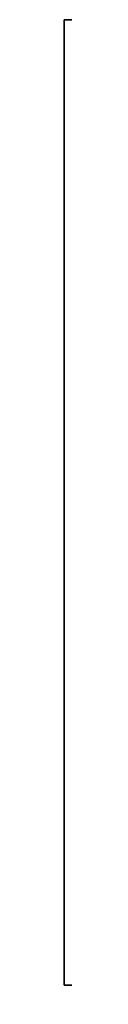
# Model space of a CAD drawing. Units: millimetres. Extents: x 0 to 0, y -51 to 0.
import ezdxf

# ---------------------------------------------------------------- set-up
doc = ezdxf.new("R2010")
doc.units = ezdxf.units.MM
doc.header["$LTSCALE"] = 25.4
doc.layers.get('0').update_dxf_attribs({"true_color": 0xffffff})
doc.layers.add('72_EGR_BASE_CUSTOMARTICLE', color=7, linetype='Continuous')
doc.layers.add('IYR_BARS', color=7, linetype='Continuous', true_color=0x009987)

# ---------------------------------------------------------------- blocks, each defined once
blk = doc.blocks.new('2b3d1dbd-b206-4f1f-a60c-39393c7e8020')
at = {"color": 0}
for p, q in [((-22.9, 85.4, 22.1), (-44.2, 76.6, 22.1)), ((-22.9, 85.4, 22.1), (-44.2, 76.6, 22.1)), ((-22.9, 85.4, -22.1), (-44.2, 76.6, -22.1)), ((-22.9, 85.4, -22.1), (-44.2, 76.6, -22.1)), ((-44.2, 76.6, 22.1), (-39.1, 79.3, 22.1)), ((-44.2, 76.6, -22.1), (-39.1, 79.3, -22.1)), ((-39.1, 79.3, 22.1), (-33.8, 81.7, 22.1)), ((-39.1, 79.3, -22.1), (-33.8, 81.7, -22.1)), ((-33.8, 81.7, 22.1), (-28.4, 83.7, 22.1)), ((-33.8, 81.7, -22.1), (-28.4, 83.7, -22.1)), ((-28.4, 83.7, 22.1), (-22.9, 85.4, 22.1)), ((-28.4, 83.7, -22.1), (-22.9, 85.4, -22.1)), ((0, 88.4, 22.1), (-22.9, 85.4, 22.1)), ((0, 88.4, 22.1), (-22.9, 85.4, 22.1)), ((0, 88.4, -22.1), (-22.9, 85.4, -22.1)), ((0, 88.4, -22.1), (-22.9, 85.4, -22.1)), ((-22.9, 85.4, 22.1), (-17.3, 86.7, 22.1)), ((-22.9, 85.4, -22.1), (-17.3, 86.7, -22.1)), ((-22.9, 85.4, 22.1), (-22.9, 85.4, -22.1)), ((-22.9, 85.4, 22.1), (-22.9, 85.4, -22.1)), ((-17.3, 86.7, 22.1), (-11.5, 87.7, 22.1)), ((-17.3, 86.7, -22.1), (-11.5, 87.7, -22.1)), ((-11.5, 87.7, 22.1), (-5.8, 88.2, 22.1)), ((-11.5, 87.7, -22.1), (-5.8, 88.2, -22.1)), ((-5.8, 88.2, 22.1), (0, 88.4, 22.1)), ((-5.8, 88.2, -22.1), (0, 88.4, -22.1)), ((0, 88.4, 22.1), (5.8, 88.2, 22.1)), ((0, 88.4, -22.1), (5.8, 88.2, -22.1)), ((22.9, 85.4, 22.1), (0, 88.4, 22.1)), ((0, 88.4, 22.1), (0, 88.4, -22.1)), ((22.9, 85.4, 22.1), (0, 88.4, 22.1)), ((22.9, 85.4, -22.1), (0, 88.4, -22.1)), ((0, 88.4, 22.1), (0, 88.4, -22.1)), ((22.9, 85.4, -22.1), (0, 88.4, -22.1)), ((5.8, 88.2, 22.1), (11.5, 87.7, 22.1)), ((5.8, 88.2, -22.1), (11.5, 87.7, -22.1)), ((11.5, 87.7, 22.1), (17.3, 86.7, 22.1)), ((11.5, 87.7, -22.1), (17.3, 86.7, -22.1)), ((17.3, 86.7, 22.1), (22.9, 85.4, 22.1)), ((17.3, 86.7, -22.1), (22.9, 85.4, -22.1)), ((22.9, 85.4, 22.1), (28.4, 83.7, 22.1)), ((22.9, 85.4, -22.1), (28.4, 83.7, -22.1)), ((44.2, 76.6, 22.1), (22.9, 85.4, 22.1)), ((22.9, 85.4, 22.1), (22.9, 85.4, -22.1)), ((44.2, 76.6, 22.1), (22.9, 85.4, 22.1)), ((44.2, 76.6, -22.1), (22.9, 85.4, -22.1)), ((22.9, 85.4, 22.1), (22.9, 85.4, -22.1)), ((44.2, 76.6, -22.1), (22.9, 85.4, -22.1)), ((28.4, 83.7, 22.1), (33.8, 81.7, 22.1)), ((28.4, 83.7, -22.1), (33.8, 81.7, -22.1)), ((33.8, 81.7, 22.1), (39.1, 79.3, 22.1)), ((33.8, 81.7, -22.1), (39.1, 79.3, -22.1)), ((39.1, 79.3, 22.1), (44.2, 76.6, 22.1)), ((39.1, 79.3, -22.1), (44.2, 76.6, -22.1)), ((-44.2, 76.6, 22.1), (-62.5, 62.5, 22.1)), ((-44.2, 76.6, 22.1), (-62.5, 62.5, 22.1)), ((-44.2, 76.6, -22.1), (-62.5, 62.5, -22.1)), ((-44.2, 76.6, -22.1), (-62.5, 62.5, -22.1)), ((-58.3, 66.5, 22.1), (-53.8, 70.2, 22.1)), ((-58.3, 66.5, -22.1), (-53.8, 70.2, -22.1)), ((-53.8, 70.2, 22.1), (-49.1, 73.5, 22.1)), ((-53.8, 70.2, -22.1), (-49.1, 73.5, -22.1)), ((-49.1, 73.5, 22.1), (-44.2, 76.6, 22.1)), ((-49.1, 73.5, -22.1), (-44.2, 76.6, -22.1)), ((-44.2, 76.6, -22.1), (-44.2, 76.6, 22.1)), ((-44.2, 76.6, -22.1), (-44.2, 76.6, 22.1)), ((44.2, 76.6, 22.1), (49.1, 73.5, 22.1)), ((44.2, 76.6, -22.1), (49.1, 73.5, -22.1)), ((62.5, 62.5, 22.1), (44.2, 76.6, 22.1)), ((62.5, 62.5, 22.1), (44.2, 76.6, 22.1)), ((62.5, 62.5, -22.1), (44.2, 76.6, -22.1)), ((44.2, 76.6, -22.1), (44.2, 76.6, 22.1)), ((44.2, 76.6, -22.1), (44.2, 76.6, 22.1)), ((62.5, 62.5, -22.1), (44.2, 76.6, -22.1)), ((49.1, 73.5, 22.1), (53.8, 70.2, 22.1)), ((49.1, 73.5, -22.1), (53.8, 70.2, -22.1)), ((53.8, 70.2, 22.1), (58.3, 66.5, 22.1)), ((53.8, 70.2, -22.1), (58.3, 66.5, -22.1)), ((-62.5, 62.5, 22.1), (-76.6, 44.2, 22.1)), ((-62.5, 62.5, -22.1), (-76.6, 44.2, -22.1)), ((-62.5, 62.5, 22.1), (-76.6, 44.2, 22.1)), ((-62.5, 62.5, -22.1), (-76.6, 44.2, -22.1)), ((-70.2, 53.8, 22.1), (-66.5, 58.3, 22.1)), ((-70.2, 53.8, -22.1), (-66.5, 58.3, -22.1)), ((-66.5, 58.3, 22.1), (-62.5, 62.5, 22.1)), ((-66.5, 58.3, -22.1), (-62.5, 62.5, -22.1)), ((-62.5, 62.5, 22.1), (-58.3, 66.5, 22.1)), ((-62.5, 62.5, -22.1), (-58.3, 66.5, -22.1)), ((-62.5, 62.5, -22.1), (-62.5, 62.5, 22.1)), ((-62.5, 62.5, -22.1), (-62.5, 62.5, 22.1)), ((58.3, 66.5, 22.1), (62.5, 62.5, 22.1)), ((58.3, 66.5, -22.1), (62.5, 62.5, -22.1)), ((62.5, 62.5, 22.1), (66.5, 58.3, 22.1)), ((62.5, 62.5, -22.1), (66.5, 58.3, -22.1)), ((76.6, 44.2, 22.1), (62.5, 62.5, 22.1)), ((62.5, 62.5, -22.1), (62.5, 62.5, 22.1)), ((76.6, 44.2, 22.1), (62.5, 62.5, 22.1)), ((76.6, 44.2, -22.1), (62.5, 62.5, -22.1)), ((62.5, 62.5, -22.1), (62.5, 62.5, 22.1)), ((76.6, 44.2, -22.1), (62.5, 62.5, -22.1)), ((66.5, 58.3, 22.1), (70.2, 53.8, 22.1)), ((66.5, 58.3, -22.1), (70.2, 53.8, -22.1)), ((-76.6, 44.2, 22.1), (-73.5, 49.1, 22.1)), ((-76.6, 44.2, -22.1), (-73.5, 49.1, -22.1)), ((-73.5, 49.1, 22.1), (-70.2, 53.8, 22.1)), ((-73.5, 49.1, -22.1), (-70.2, 53.8, -22.1)), ((70.2, 53.8, 22.1), (73.5, 49.1, 22.1)), ((70.2, 53.8, -22.1), (73.5, 49.1, -22.1)), ((73.5, 49.1, 22.1), (76.6, 44.2, 22.1)), ((73.5, 49.1, -22.1), (76.6, 44.2, -22.1)), ((-76.6, 44.2, 22.1), (-85.4, 22.9, 22.1)), ((-76.6, 44.2, -22.1), (-85.4, 22.9, -22.1)), ((-76.6, 44.2, 22.1), (-85.4, 22.9, 22.1)), ((-76.6, 44.2, -22.1), (-85.4, 22.9, -22.1)), ((-83.7, 28.4, 22.1), (-81.7, 33.8, 22.1)), ((-83.7, 28.4, -22.1), (-81.7, 33.8, -22.1)), ((-81.7, 33.8, 22.1), (-79.3, 39.1, 22.1)), ((-81.7, 33.8, -22.1), (-79.3, 39.1, -22.1)), ((-79.3, 39.1, 22.1), (-76.6, 44.2, 22.1)), ((-79.3, 39.1, -22.1), (-76.6, 44.2, -22.1)), ((-76.6, 44.2, 22.1), (-76.6, 44.2, -22.1)), ((-76.6, 44.2, 22.1), (-76.6, 44.2, -22.1)), ((76.6, 44.2, 22.1), (79.3, 39.1, 22.1)), ((76.6, 44.2, -22.1), (79.3, 39.1, -22.1)), ((85.4, 22.9, 22.1), (76.6, 44.2, 22.1)), ((76.6, 44.2, 22.1), (76.6, 44.2, -22.1)), ((76.6, 44.2, 22.1), (76.6, 44.2, -22.1)), ((85.4, 22.9, 22.1), (76.6, 44.2, 22.1)), ((85.4, 22.9, -22.1), (76.6, 44.2, -22.1)), ((85.4, 22.9, -22.1), (76.6, 44.2, -22.1)), ((79.3, 39.1, 22.1), (81.7, 33.8, 22.1)), ((79.3, 39.1, -22.1), (81.7, 33.8, -22.1)), ((81.7, 33.8, 22.1), (83.7, 28.4, 22.1)), ((81.7, 33.8, -22.1), (83.7, 28.4, -22.1)), ((-85.4, 22.9, 22.1), (-88.4, 0, 22.1)), ((-85.4, 22.9, -22.1), (-88.4, 0, -22.1)), ((-85.4, 22.9, 22.1), (-88.4, 0, 22.1)), ((-85.4, 22.9, -22.1), (-88.4, 0, -22.1)), ((-86.7, 17.3, 22.1), (-85.4, 22.9, 22.1)), ((-86.7, 17.3, -22.1), (-85.4, 22.9, -22.1)), ((-85.4, 22.9, 22.1), (-83.7, 28.4, 22.1)), ((-85.4, 22.9, -22.1), (-83.7, 28.4, -22.1)), ((-85.4, 22.9, 22.1), (-85.4, 22.9, -22.1)), ((-85.4, 22.9, 22.1), (-85.4, 22.9, -22.1)), ((83.7, 28.4, 22.1), (85.4, 22.9, 22.1)), ((83.7, 28.4, -22.1), (85.4, 22.9, -22.1)), ((85.4, 22.9, 22.1), (86.7, 17.3, 22.1)), ((85.4, 22.9, -22.1), (86.7, 17.3, -22.1)), ((88.4, 0, 22.1), (85.4, 22.9, 22.1)), ((85.4, 22.9, 22.1), (85.4, 22.9, -22.1)), ((85.4, 22.9, 22.1), (85.4, 22.9, -22.1)), ((88.4, 0, 22.1), (85.4, 22.9, 22.1)), ((88.4, 0, -22.1), (85.4, 22.9, -22.1)), ((88.4, 0, -22.1), (85.4, 22.9, -22.1)), ((-88.2, 5.8, 22.1), (-87.7, 11.5, 22.1)), ((-88.2, 5.8, -22.1), (-87.7, 11.5, -22.1)), ((-87.7, 11.5, 22.1), (-86.7, 17.3, 22.1)), ((-87.7, 11.5, -22.1), (-86.7, 17.3, -22.1)), ((86.7, 17.3, 22.1), (87.7, 11.5, 22.1)), ((86.7, 17.3, -22.1), (87.7, 11.5, -22.1)), ((87.7, 11.5, 22.1), (88.2, 5.8, 22.1)), ((87.7, 11.5, -22.1), (88.2, 5.8, -22.1)), ((-88.4, 0, 22.1), (-88.2, 5.8, 22.1)), ((-88.4, 0, -22.1), (-88.2, 5.8, -22.1)), ((-88.2, -5.8, 22.1), (-88.4, 0, 22.1)), ((-88.2, -5.8, -22.1), (-88.4, 0, -22.1)), ((-88.4, 0, 22.1), (-85.4, -22.9, 22.1)), ((-88.4, 0, 22.1), (-88.4, 0, -22.1)), ((-88.4, 0, -22.1), (-85.4, -22.9, -22.1)), ((-88.4, 0, 22.1), (-85.4, -22.9, 22.1)), ((-88.4, 0, 22.1), (-88.4, 0, -22.1)), ((-88.4, 0, -22.1), (-85.4, -22.9, -22.1)), ((85.4, -22.9, 22.1), (88.4, 0, 22.1)), ((85.4, -22.9, 22.1), (88.4, 0, 22.1)), ((85.4, -22.9, -22.1), (88.4, 0, -22.1)), ((85.4, -22.9, -22.1), (88.4, 0, -22.1)), ((88.2, 5.8, 22.1), (88.4, 0, 22.1)), ((88.2, 5.8, -22.1), (88.4, 0, -22.1)), ((88.4, 0, 22.1), (88.2, -5.8, 22.1)), ((88.4, 0, -22.1), (88.2, -5.8, -22.1)), ((88.4, 0, -22.1), (88.4, 0, 22.1)), ((88.4, 0, -22.1), (88.4, 0, 22.1)), ((-87.7, -11.5, 22.1), (-88.2, -5.8, 22.1)), ((-87.7, -11.5, -22.1), (-88.2, -5.8, -22.1)), ((88.2, -5.8, 22.1), (87.7, -11.5, 22.1)), ((88.2, -5.8, -22.1), (87.7, -11.5, -22.1)), ((-86.7, -17.3, 22.1), (-87.7, -11.5, 22.1)), ((-86.7, -17.3, -22.1), (-87.7, -11.5, -22.1)), ((-85.4, -22.9, 22.1), (-86.7, -17.3, 22.1)), ((-85.4, -22.9, -22.1), (-86.7, -17.3, -22.1)), ((86.7, -17.3, 22.1), (85.4, -22.9, 22.1)), ((86.7, -17.3, -22.1), (85.4, -22.9, -22.1)), ((87.7, -11.5, 22.1), (86.7, -17.3, 22.1)), ((87.7, -11.5, -22.1), (86.7, -17.3, -22.1)), ((-83.7, -28.4, 22.1), (-85.4, -22.9, 22.1)), ((-83.7, -28.4, -22.1), (-85.4, -22.9, -22.1)), ((-85.4, -22.9, 22.1), (-76.6, -44.2, 22.1)), ((-85.4, -22.9, -22.1), (-85.4, -22.9, 22.1)), ((-85.4, -22.9, -22.1), (-85.4, -22.9, 22.1)), ((-85.4, -22.9, -22.1), (-76.6, -44.2, -22.1)), ((-85.4, -22.9, 22.1), (-76.6, -44.2, 22.1)), ((-85.4, -22.9, -22.1), (-76.6, -44.2, -22.1)), ((-81.7, -33.8, 22.1), (-83.7, -28.4, 22.1)), ((-81.7, -33.8, -22.1), (-83.7, -28.4, -22.1)), ((76.6, -44.2, 22.1), (85.4, -22.9, 22.1)), ((76.6, -44.2, 22.1), (85.4, -22.9, 22.1)), ((76.6, -44.2, -22.1), (85.4, -22.9, -22.1)), ((76.6, -44.2, -22.1), (85.4, -22.9, -22.1)), ((83.7, -28.4, 22.1), (81.7, -33.8, 22.1)), ((83.7, -28.4, -22.1), (81.7, -33.8, -22.1)), ((85.4, -22.9, 22.1), (83.7, -28.4, 22.1)), ((85.4, -22.9, -22.1), (83.7, -28.4, -22.1)), ((85.4, -22.9, -22.1), (85.4, -22.9, 22.1)), ((85.4, -22.9, -22.1), (85.4, -22.9, 22.1)), ((-79.3, -39.1, 22.1), (-81.7, -33.8, 22.1)), ((-79.3, -39.1, -22.1), (-81.7, -33.8, -22.1)), ((-76.6, -44.2, 22.1), (-79.3, -39.1, 22.1)), ((-76.6, -44.2, -22.1), (-79.3, -39.1, -22.1)), ((-73.5, -49.1, 22.1), (-76.6, -44.2, 22.1)), ((-73.5, -49.1, -22.1), (-76.6, -44.2, -22.1)), ((-76.6, -44.2, 22.1), (-62.5, -62.5, 22.1)), ((-76.6, -44.2, 22.1), (-76.6, -44.2, -22.1)), ((-76.6, -44.2, -22.1), (-62.5, -62.5, -22.1)), ((-76.6, -44.2, 22.1), (-62.5, -62.5, 22.1)), ((-76.6, -44.2, 22.1), (-76.6, -44.2, -22.1)), ((-76.6, -44.2, -22.1), (-62.5, -62.5, -22.1)), ((62.5, -62.5, 22.1), (76.6, -44.2, 22.1)), ((62.5, -62.5, 22.1), (76.6, -44.2, 22.1)), ((62.5, -62.5, -22.1), (76.6, -44.2, -22.1)), ((62.5, -62.5, -22.1), (76.6, -44.2, -22.1)), ((76.6, -44.2, 22.1), (73.5, -49.1, 22.1)), ((76.6, -44.2, -22.1), (73.5, -49.1, -22.1)), ((79.3, -39.1, 22.1), (76.6, -44.2, 22.1)), ((79.3, -39.1, -22.1), (76.6, -44.2, -22.1)), ((76.6, -44.2, -22.1), (76.6, -44.2, 22.1)), ((76.6, -44.2, -22.1), (76.6, -44.2, 22.1)), ((81.7, -33.8, 22.1), (79.3, -39.1, 22.1)), ((81.7, -33.8, -22.1), (79.3, -39.1, -22.1)), ((-70.2, -53.8, 22.1), (-73.5, -49.1, 22.1)), ((-70.2, -53.8, -22.1), (-73.5, -49.1, -22.1)), ((-66.5, -58.3, 22.1), (-70.2, -53.8, 22.1)), ((-66.5, -58.3, -22.1), (-70.2, -53.8, -22.1)), ((70.2, -53.8, 22.1), (66.5, -58.3, 22.1)), ((70.2, -53.8, -22.1), (66.5, -58.3, -22.1)), ((73.5, -49.1, 22.1), (70.2, -53.8, 22.1)), ((73.5, -49.1, -22.1), (70.2, -53.8, -22.1)), ((-62.5, -62.5, 22.1), (-66.5, -58.3, 22.1)), ((-62.5, -62.5, -22.1), (-66.5, -58.3, -22.1)), ((-58.3, -66.5, 22.1), (-62.5, -62.5, 22.1)), ((-58.3, -66.5, -22.1), (-62.5, -62.5, -22.1)), ((-62.5, -62.5, 22.1), (-44.2, -76.6, 22.1)), ((-62.5, -62.5, 22.1), (-44.2, -76.6, 22.1)), ((-62.5, -62.5, 22.1), (-62.5, -62.5, -22.1)), ((-62.5, -62.5, -22.1), (-44.2, -76.6, -22.1)), ((-62.5, -62.5, 22.1), (-62.5, -62.5, -22.1)), ((-62.5, -62.5, -22.1), (-44.2, -76.6, -22.1)), ((-53.8, -70.2, 22.1), (-58.3, -66.5, 22.1)), ((-53.8, -70.2, -22.1), (-58.3, -66.5, -22.1)), ((44.2, -76.6, 22.1), (62.5, -62.5, 22.1)), ((44.2, -76.6, 22.1), (62.5, -62.5, 22.1)), ((44.2, -76.6, -22.1), (62.5, -62.5, -22.1)), ((44.2, -76.6, -22.1), (62.5, -62.5, -22.1)), ((58.3, -66.5, 22.1), (53.8, -70.2, 22.1)), ((58.3, -66.5, -22.1), (53.8, -70.2, -22.1)), ((62.5, -62.5, 22.1), (58.3, -66.5, 22.1)), ((62.5, -62.5, -22.1), (58.3, -66.5, -22.1)), ((66.5, -58.3, 22.1), (62.5, -62.5, 22.1)), ((66.5, -58.3, -22.1), (62.5, -62.5, -22.1)), ((62.5, -62.5, -22.1), (62.5, -62.5, 22.1)), ((62.5, -62.5, -22.1), (62.5, -62.5, 22.1)), ((-49.1, -73.5, 22.1), (-53.8, -70.2, 22.1)), ((-49.1, -73.5, -22.1), (-53.8, -70.2, -22.1)), ((-44.2, -76.6, 22.1), (-49.1, -73.5, 22.1)), ((-44.2, -76.6, -22.1), (-49.1, -73.5, -22.1)), ((-39.1, -79.3, 22.1), (-44.2, -76.6, 22.1)), ((-39.1, -79.3, -22.1), (-44.2, -76.6, -22.1)), ((-44.2, -76.6, 22.1), (-22.9, -85.4, 22.1)), ((-44.2, -76.6, 22.1), (-22.9, -85.4, 22.1)), ((-44.2, -76.6, 22.1), (-44.2, -76.6, -22.1)), ((-44.2, -76.6, -22.1), (-22.9, -85.4, -22.1)), ((-44.2, -76.6, 22.1), (-44.2, -76.6, -22.1)), ((-44.2, -76.6, -22.1), (-22.9, -85.4, -22.1)), ((22.9, -85.4, 22.1), (44.2, -76.6, 22.1)), ((22.9, -85.4, 22.1), (44.2, -76.6, 22.1)), ((22.9, -85.4, -22.1), (44.2, -76.6, -22.1)), ((22.9, -85.4, -22.1), (44.2, -76.6, -22.1)), ((44.2, -76.6, 22.1), (39.1, -79.3, 22.1)), ((44.2, -76.6, -22.1), (39.1, -79.3, -22.1)), ((49.1, -73.5, 22.1), (44.2, -76.6, 22.1)), ((49.1, -73.5, -22.1), (44.2, -76.6, -22.1)), ((44.2, -76.6, -22.1), (44.2, -76.6, 22.1)), ((44.2, -76.6, -22.1), (44.2, -76.6, 22.1)), ((53.8, -70.2, 22.1), (49.1, -73.5, 22.1)), ((53.8, -70.2, -22.1), (49.1, -73.5, -22.1)), ((-33.8, -81.7, 22.1), (-39.1, -79.3, 22.1)), ((-33.8, -81.7, -22.1), (-39.1, -79.3, -22.1)), ((-28.4, -83.7, 22.1), (-33.8, -81.7, 22.1)), ((-28.4, -83.7, -22.1), (-33.8, -81.7, -22.1)), ((-22.9, -85.4, 22.1), (-28.4, -83.7, 22.1)), ((-22.9, -85.4, -22.1), (-28.4, -83.7, -22.1)), ((-17.3, -86.7, 22.1), (-22.9, -85.4, 22.1)), ((-17.3, -86.7, -22.1), (-22.9, -85.4, -22.1)), ((-22.9, -85.4, 22.1), (0, -88.4, 22.1)), ((-22.9, -85.4, -22.1), (-22.9, -85.4, 22.1)), ((-22.9, -85.4, 22.1), (0, -88.4, 22.1)), ((-22.9, -85.4, -22.1), (-22.9, -85.4, 22.1)), ((-22.9, -85.4, -22.1), (0, -88.4, -22.1)), ((-22.9, -85.4, -22.1), (0, -88.4, -22.1)), ((-11.5, -87.7, 22.1), (-17.3, -86.7, 22.1)), ((-11.5, -87.7, -22.1), (-17.3, -86.7, -22.1)), ((-5.8, -88.2, 22.1), (-11.5, -87.7, 22.1)), ((-5.8, -88.2, -22.1), (-11.5, -87.7, -22.1)), ((0, -88.4, 22.1), (-5.8, -88.2, 22.1)), ((0, -88.4, -22.1), (-5.8, -88.2, -22.1)), ((0, -88.4, 22.1), (22.9, -85.4, 22.1)), ((0, -88.4, 22.1), (22.9, -85.4, 22.1)), ((0, -88.4, -22.1), (22.9, -85.4, -22.1)), ((0, -88.4, -22.1), (22.9, -85.4, -22.1)), ((5.8, -88.2, 22.1), (0, -88.4, 22.1)), ((5.8, -88.2, -22.1), (0, -88.4, -22.1)), ((0, -88.4, 22.1), (0, -88.4, -22.1)), ((0, -88.4, 22.1), (0, -88.4, -22.1)), ((11.5, -87.7, 22.1), (5.8, -88.2, 22.1)), ((11.5, -87.7, -22.1), (5.8, -88.2, -22.1)), ((17.3, -86.7, 22.1), (11.5, -87.7, 22.1)), ((17.3, -86.7, -22.1), (11.5, -87.7, -22.1)), ((22.9, -85.4, 22.1), (17.3, -86.7, 22.1)), ((22.9, -85.4, -22.1), (17.3, -86.7, -22.1)), ((28.4, -83.7, 22.1), (22.9, -85.4, 22.1)), ((28.4, -83.7, -22.1), (22.9, -85.4, -22.1)), ((22.9, -85.4, -22.1), (22.9, -85.4, 22.1)), ((22.9, -85.4, -22.1), (22.9, -85.4, 22.1)), ((33.8, -81.7, 22.1), (28.4, -83.7, 22.1)), ((33.8, -81.7, -22.1), (28.4, -83.7, -22.1)), ((39.1, -79.3, 22.1), (33.8, -81.7, 22.1)), ((39.1, -79.3, -22.1), (33.8, -81.7, -22.1))]:
    blk.add_line(p, q, dxfattribs=at)
mesh = blk.add_polyface(dxfattribs=at)
corners = [(-85.4, -22.9, 22.1), (-85.4, 22.9, 22.1), (-88.4, 0, 22.1), (-76.6, -44.2, 22.1), (-76.6, 44.2, 22.1), (-62.5, -62.5, 22.1), (-62.5, 62.5, 22.1), (-44.2, -76.6, 22.1), (-44.2, 76.6, 22.1), (-22.9, 85.4, 22.1), (-22.9, -85.4, 22.1), (0, 88.4, 22.1), (0, -88.4, 22.1), (22.9, -85.4, 22.1), (22.9, 85.4, 22.1), (44.2, -76.6, 22.1), (44.2, 76.6, 22.1), (62.5, 62.5, 22.1), (62.5, -62.5, 22.1), (76.6, -44.2, 22.1), (76.6, 44.2, 22.1), (85.4, -22.9, 22.1), (85.4, 22.9, 22.1), (88.4, 0, 22.1)]
mesh.append_faces([[corners[k] for k in face] for face in [(0, 1, 2), (22, 21, 23)]], dxfattribs={"vtx0": -1, "color": 0})
mesh.append_faces([[corners[k] for k in face] for face in [(1, 3, 4), (4, 5, 6), (6, 7, 8), (8, 7, 9), (9, 10, 11), (11, 13, 14), (14, 15, 16), (16, 15, 17), (17, 19, 20), (20, 21, 22)]], dxfattribs={"vtx0": -1, "vtx1": -1, "color": 0})
mesh.append_faces([[corners[k] for k in face] for face in [(1, 0, 3), (4, 3, 5), (6, 5, 7), (9, 7, 10), (11, 10, 12), (11, 12, 13), (14, 13, 15), (17, 15, 18), (17, 18, 19), (20, 19, 21)]], dxfattribs={"vtx0": -1, "vtx2": -1, "color": 0})
mesh = blk.add_polyface(dxfattribs=at)
corners = [(-85.4, 22.9, -22.1), (-85.4, -22.9, -22.1), (-88.4, 0, -22.1), (-76.6, -44.2, -22.1), (-76.6, 44.2, -22.1), (-62.5, -62.5, -22.1), (-62.5, 62.5, -22.1), (-44.2, -76.6, -22.1), (-44.2, 76.6, -22.1), (-22.9, -85.4, -22.1), (-22.9, 85.4, -22.1), (0, -88.4, -22.1), (0, 88.4, -22.1), (22.9, -85.4, -22.1), (22.9, 85.4, -22.1), (44.2, 76.6, -22.1), (44.2, -76.6, -22.1), (62.5, 62.5, -22.1), (62.5, -62.5, -22.1), (76.6, 44.2, -22.1), (76.6, -44.2, -22.1), (85.4, 22.9, -22.1), (85.4, -22.9, -22.1), (88.4, 0, -22.1)]
mesh.append_faces([[corners[k] for k in face] for face in [(0, 1, 2), (22, 21, 23)]], dxfattribs={"vtx0": -1, "color": 0})
mesh.append_faces([[corners[k] for k in face] for face in [(1, 0, 3), (3, 4, 5), (5, 6, 7), (7, 8, 9), (9, 10, 11), (11, 12, 13), (13, 15, 16), (16, 17, 18), (18, 19, 20), (20, 21, 22)]], dxfattribs={"vtx0": -1, "vtx1": -1, "color": 0})
mesh.append_faces([[corners[k] for k in face] for face in [(3, 0, 4), (5, 4, 6), (7, 6, 8), (9, 8, 10), (11, 10, 12), (13, 12, 14), (13, 14, 15), (16, 15, 17), (18, 17, 19), (20, 19, 21)]], dxfattribs={"vtx0": -1, "vtx2": -1, "color": 0})
mesh = blk.add_polyface(dxfattribs=at)
corners = [(-44.2, 76.6, 22.1), (-22.9, 85.4, -22.1), (-44.2, 76.6, -22.1), (-22.9, 85.4, 22.1)]
mesh.append_faces([[corners[k] for k in face] for face in [(0, 1, 2), (1, 0, 3)]], dxfattribs={"vtx0": -1, "color": 0})
mesh = blk.add_polyface(dxfattribs=at)
corners = [(-22.9, 85.4, 22.1), (0, 88.4, -22.1), (-22.9, 85.4, -22.1), (0, 88.4, 22.1)]
mesh.append_faces([[corners[k] for k in face] for face in [(0, 1, 2), (1, 0, 3)]], dxfattribs={"vtx0": -1, "color": 0})
mesh = blk.add_polyface(dxfattribs=at)
corners = [(0, 88.4, 22.1), (22.9, 85.4, -22.1), (0, 88.4, -22.1), (22.9, 85.4, 22.1)]
mesh.append_faces([[corners[k] for k in face] for face in [(0, 1, 2), (1, 0, 3)]], dxfattribs={"vtx0": -1, "color": 0})
mesh = blk.add_polyface(dxfattribs=at)
corners = [(22.9, 85.4, 22.1), (44.2, 76.6, -22.1), (22.9, 85.4, -22.1), (44.2, 76.6, 22.1)]
mesh.append_faces([[corners[k] for k in face] for face in [(0, 1, 2), (1, 0, 3)]], dxfattribs={"vtx0": -1, "color": 0})
mesh = blk.add_polyface(dxfattribs=at)
corners = [(-62.5, 62.5, 22.1), (-44.2, 76.6, -22.1), (-62.5, 62.5, -22.1), (-44.2, 76.6, 22.1)]
mesh.append_faces([[corners[k] for k in face] for face in [(0, 1, 2), (1, 0, 3)]], dxfattribs={"vtx0": -1, "color": 0})
mesh = blk.add_polyface(dxfattribs=at)
corners = [(44.2, 76.6, 22.1), (62.5, 62.5, -22.1), (44.2, 76.6, -22.1), (62.5, 62.5, 22.1)]
mesh.append_faces([[corners[k] for k in face] for face in [(0, 1, 2), (1, 0, 3)]], dxfattribs={"vtx0": -1, "color": 0})
mesh = blk.add_polyface(dxfattribs=at)
corners = [(-62.5, 62.5, 22.1), (-76.6, 44.2, -22.1), (-76.6, 44.2, 22.1), (-62.5, 62.5, -22.1)]
mesh.append_faces([[corners[k] for k in face] for face in [(0, 1, 2), (1, 0, 3)]], dxfattribs={"vtx0": -1, "color": 0})
mesh = blk.add_polyface(dxfattribs=at)
corners = [(62.5, 62.5, -22.1), (76.6, 44.2, 22.1), (76.6, 44.2, -22.1), (62.5, 62.5, 22.1)]
mesh.append_faces([[corners[k] for k in face] for face in [(0, 1, 2), (1, 0, 3)]], dxfattribs={"vtx0": -1, "color": 0})
mesh = blk.add_polyface(dxfattribs=at)
corners = [(-76.6, 44.2, 22.1), (-85.4, 22.9, -22.1), (-85.4, 22.9, 22.1), (-76.6, 44.2, -22.1)]
mesh.append_faces([[corners[k] for k in face] for face in [(0, 1, 2), (1, 0, 3)]], dxfattribs={"vtx0": -1, "color": 0})
mesh = blk.add_polyface(dxfattribs=at)
corners = [(85.4, 22.9, -22.1), (76.6, 44.2, 22.1), (85.4, 22.9, 22.1), (76.6, 44.2, -22.1)]
mesh.append_faces([[corners[k] for k in face] for face in [(0, 1, 2), (1, 0, 3)]], dxfattribs={"vtx0": -1, "color": 0})
mesh = blk.add_polyface(dxfattribs=at)
corners = [(-85.4, 22.9, 22.1), (-88.4, 0, -22.1), (-88.4, 0, 22.1), (-85.4, 22.9, -22.1)]
mesh.append_faces([[corners[k] for k in face] for face in [(0, 1, 2), (1, 0, 3)]], dxfattribs={"vtx0": -1, "color": 0})
mesh = blk.add_polyface(dxfattribs=at)
corners = [(88.4, 0, -22.1), (85.4, 22.9, 22.1), (88.4, 0, 22.1), (85.4, 22.9, -22.1)]
mesh.append_faces([[corners[k] for k in face] for face in [(0, 1, 2), (1, 0, 3)]], dxfattribs={"vtx0": -1, "color": 0})
mesh = blk.add_polyface(dxfattribs=at)
corners = [(-88.4, 0, 22.1), (-85.4, -22.9, -22.1), (-85.4, -22.9, 22.1), (-88.4, 0, -22.1)]
mesh.append_faces([[corners[k] for k in face] for face in [(0, 1, 2), (1, 0, 3)]], dxfattribs={"vtx0": -1, "color": 0})
mesh = blk.add_polyface(dxfattribs=at)
corners = [(85.4, -22.9, -22.1), (88.4, 0, 22.1), (85.4, -22.9, 22.1), (88.4, 0, -22.1)]
mesh.append_faces([[corners[k] for k in face] for face in [(0, 1, 2), (1, 0, 3)]], dxfattribs={"vtx0": -1, "color": 0})
mesh = blk.add_polyface(dxfattribs=at)
corners = [(-85.4, -22.9, 22.1), (-76.6, -44.2, -22.1), (-76.6, -44.2, 22.1), (-85.4, -22.9, -22.1)]
mesh.append_faces([[corners[k] for k in face] for face in [(0, 1, 2), (1, 0, 3)]], dxfattribs={"vtx0": -1, "color": 0})
mesh = blk.add_polyface(dxfattribs=at)
corners = [(76.6, -44.2, -22.1), (85.4, -22.9, 22.1), (76.6, -44.2, 22.1), (85.4, -22.9, -22.1)]
mesh.append_faces([[corners[k] for k in face] for face in [(0, 1, 2), (1, 0, 3)]], dxfattribs={"vtx0": -1, "color": 0})
mesh = blk.add_polyface(dxfattribs=at)
corners = [(-76.6, -44.2, 22.1), (-62.5, -62.5, -22.1), (-62.5, -62.5, 22.1), (-76.6, -44.2, -22.1)]
mesh.append_faces([[corners[k] for k in face] for face in [(0, 1, 2), (1, 0, 3)]], dxfattribs={"vtx0": -1, "color": 0})
mesh = blk.add_polyface(dxfattribs=at)
corners = [(62.5, -62.5, -22.1), (76.6, -44.2, 22.1), (62.5, -62.5, 22.1), (76.6, -44.2, -22.1)]
mesh.append_faces([[corners[k] for k in face] for face in [(0, 1, 2), (1, 0, 3)]], dxfattribs={"vtx0": -1, "color": 0})
mesh = blk.add_polyface(dxfattribs=at)
corners = [(-44.2, -76.6, 22.1), (-62.5, -62.5, -22.1), (-44.2, -76.6, -22.1), (-62.5, -62.5, 22.1)]
mesh.append_faces([[corners[k] for k in face] for face in [(0, 1, 2), (1, 0, 3)]], dxfattribs={"vtx0": -1, "color": 0})
mesh = blk.add_polyface(dxfattribs=at)
corners = [(62.5, -62.5, 22.1), (44.2, -76.6, -22.1), (62.5, -62.5, -22.1), (44.2, -76.6, 22.1)]
mesh.append_faces([[corners[k] for k in face] for face in [(0, 1, 2), (1, 0, 3)]], dxfattribs={"vtx0": -1, "color": 0})
mesh = blk.add_polyface(dxfattribs=at)
corners = [(-22.9, -85.4, 22.1), (-44.2, -76.6, -22.1), (-22.9, -85.4, -22.1), (-44.2, -76.6, 22.1)]
mesh.append_faces([[corners[k] for k in face] for face in [(0, 1, 2), (1, 0, 3)]], dxfattribs={"vtx0": -1, "color": 0})
mesh = blk.add_polyface(dxfattribs=at)
corners = [(44.2, -76.6, 22.1), (22.9, -85.4, -22.1), (44.2, -76.6, -22.1), (22.9, -85.4, 22.1)]
mesh.append_faces([[corners[k] for k in face] for face in [(0, 1, 2), (1, 0, 3)]], dxfattribs={"vtx0": -1, "color": 0})
mesh = blk.add_polyface(dxfattribs=at)
corners = [(0, -88.4, 22.1), (-22.9, -85.4, -22.1), (0, -88.4, -22.1), (-22.9, -85.4, 22.1)]
mesh.append_faces([[corners[k] for k in face] for face in [(0, 1, 2), (1, 0, 3)]], dxfattribs={"vtx0": -1, "color": 0})
mesh = blk.add_polyface(dxfattribs=at)
corners = [(22.9, -85.4, 22.1), (0, -88.4, -22.1), (22.9, -85.4, -22.1), (0, -88.4, 22.1)]
mesh.append_faces([[corners[k] for k in face] for face in [(0, 1, 2), (1, 0, 3)]], dxfattribs={"vtx0": -1, "color": 0})
blk = doc.blocks.new('0713f3b2-0d41-4997-b29d-ae4346db5c43')
at = {"color": 0}
for p, q in [((24, 25, -975), (-26, 25, -975)), ((-26, 25, -975), (-26, -25, -975)), ((-26, 25, 975), (-26, -25, 975)), ((24, 25, 975), (-26, 25, 975)), ((-26, 25, 975), (-26, 25, -975)), ((-26, 25, 975), (-26, -25, 975)), ((-26, 25, -975), (-26, -25, -975)), ((24, 25, 975), (-26, 25, 975)), ((-26, 25, 975), (-26, 25, -975)), ((24, 25, -975), (-26, 25, -975)), ((24, -25, -975), (24, 25, -975)), ((24, -25, 975), (24, 25, 975)), ((24, 25, 975), (24, 25, -975)), ((24, -25, 975), (24, 25, 975)), ((24, 25, 975), (24, 25, -975)), ((24, -25, -975), (24, 25, -975)), ((24, 3.32, -949.718), (24, 3.207, -950.524)), ((24, 3.207, -948.912), (24, 3.32, -949.718)), ((24, 3.207, -950.524), (24, 2.875, -951.276)), ((24, 2.875, -948.161), (24, 3.207, -948.912)), ((24, 2.875, -951.276), (24, 2.348, -951.921)), ((24, 2.348, -947.516), (24, 2.875, -948.161)), ((24, 2.348, -951.921), (24, 1.66, -952.416)), ((24, 1.66, -947.021), (24, 2.348, -947.516)), ((24, 1.66, -952.416), (24, 0.859, -952.727)), ((24, 0.859, -946.71), (24, 1.66, -947.021)), ((24, 0, -946.603), (24, 0.859, -946.71)), ((24, 0.859, -952.727), (24, 0, -952.833)), ((24, -0.859, -946.71), (24, 0, -946.603)), ((24, 0, -952.833), (24, -0.859, -952.727)), ((24, -1.66, -947.021), (24, -0.859, -946.71)), ((24, -0.859, -952.727), (24, -1.66, -952.416)), ((24, -2.348, -947.516), (24, -1.66, -947.021)), ((24, -1.66, -952.416), (24, -2.348, -951.921)), ((24, -2.875, -948.161), (24, -2.348, -947.516)), ((24, -2.348, -951.921), (24, -2.875, -951.276)), ((24, -3.207, -948.912), (24, -2.875, -948.161)), ((24, -2.875, -951.276), (24, -3.207, -950.524)), ((24, -3.32, -949.718), (24, -3.207, -948.912)), ((24, -3.207, -950.524), (24, -3.32, -949.718)), ((-26, -25, -975), (24, -25, -975)), ((-26, -25, 975), (24, -25, 975)), ((-26, -25, -975), (-26, -25, 975)), ((-26, -25, 975), (24, -25, 975)), ((-26, -25, -975), (24, -25, -975)), ((-26, -25, -975), (-26, -25, 975)), ((24, -25, 975), (24, -25, -975)), ((24, -25, 975), (24, -25, -975))]:
    blk.add_line(p, q, dxfattribs=at)
at = {"color": 0, "extrusion": (1, -3.62434e-33, -1.3876e-48), "xscale": 0.04523277674439444, "yscale": 0.04523277674439444, "zscale": 0.04523277674439444, "rotation": 90.00000000000001}
blk.add_blockref('2b3d1dbd-b206-4f1f-a60c-39393c7e8020', (0, -950, 25), dxfattribs=at)
at = {"color": 0, "extrusion": (1, -4.15657e-33, -1.59137e-48), "xscale": 0.04523277674439444, "yscale": 0.04523277674439444, "zscale": 0.04523277674439444, "rotation": 90.00000000000001}
blk.add_blockref('2b3d1dbd-b206-4f1f-a60c-39393c7e8020', (0, 945, 25), dxfattribs=at)
at = {"color": 0}
mesh = blk.add_polyface(dxfattribs=at)
corners = [(24, -25, -975), (-26, 25, -975), (-26, -25, -975), (24, 25, -975)]
mesh.append_faces([[corners[k] for k in face] for face in [(0, 1, 2), (1, 0, 3)]], dxfattribs={"vtx0": -1, "color": 0})
mesh = blk.add_polyface(dxfattribs=at)
corners = [(24, 25, 975), (-26, -25, 975), (-26, 25, 975), (24, -25, 975)]
mesh.append_faces([[corners[k] for k in face] for face in [(0, 1, 2), (1, 0, 3)]], dxfattribs={"vtx0": -1, "color": 0})
mesh = blk.add_polyface(dxfattribs=at)
corners = [(-26, 25, -975), (-26, -25, 975), (-26, -25, -975), (-26, 25, 975)]
mesh.append_faces([[corners[k] for k in face] for face in [(0, 1, 2), (1, 0, 3)]], dxfattribs={"vtx0": -1, "color": 0})
mesh = blk.add_polyface(dxfattribs=at)
corners = [(24, 25, 975), (-26, 25, -975), (24, 25, -975), (-26, 25, 975)]
mesh.append_faces([[corners[k] for k in face] for face in [(0, 1, 2), (1, 0, 3)]], dxfattribs={"vtx0": -1, "color": 0})
mesh = blk.add_polyface(dxfattribs=at)
corners = [(24, 25, 975), (24, -25, -975), (24, -25, 975), (24, -3.32, -949.718), (24, -3.207, -948.912), (24, -2.875, -948.161), (24, -2.348, -947.516), (24, -1.66, -947.021), (24, -0.859, -946.71), (24, 0, -946.603), (24, 0.859, -946.71), (24, 1.66, -947.021), (24, 2.348, -947.516), (24, 2.875, -948.161), (24, 3.207, -948.912), (24, 3.32, -949.718), (24, -2.348, -951.921), (24, 25, -975), (24, -2.875, -951.276), (24, -3.207, -950.524), (24, -1.66, -952.416), (24, -0.859, -952.727), (24, 0, -952.833), (24, 0.859, -952.727), (24, 1.66, -952.416), (24, 2.348, -951.921), (24, 2.875, -951.276), (24, 3.207, -950.524)]
mesh.append_faces([[corners[k] for k in face] for face in [(0, 1, 2)]], dxfattribs={"vtx0": -1, "color": 0})
mesh.append_faces([[corners[k] for k in face] for face in [(3, 0, 4), (4, 0, 5), (5, 0, 6), (6, 0, 7), (7, 0, 8), (8, 0, 9), (9, 0, 10), (10, 0, 11), (11, 0, 12), (12, 0, 13), (13, 0, 14), (14, 0, 15), (1, 16, 17), (16, 1, 18), (18, 1, 19), (19, 1, 3), (17, 15, 0)]], dxfattribs={"vtx0": -1, "vtx1": -1, "color": 0})
mesh.append_faces([[corners[k] for k in face] for face in [(1, 0, 3)]], dxfattribs={"vtx0": -1, "vtx1": -1, "vtx2": -1, "color": 0})
mesh.append_faces([[corners[k] for k in face] for face in [(17, 16, 20), (17, 20, 21), (17, 21, 22), (17, 22, 23), (17, 23, 24), (17, 24, 25), (17, 25, 26), (17, 26, 27), (17, 27, 15)]], dxfattribs={"vtx0": -1, "vtx2": -1, "color": 0})
mesh = blk.add_polyface(dxfattribs=at)
corners = [(-26, -25, -975), (24, -25, 975), (24, -25, -975), (-26, -25, 975)]
mesh.append_faces([[corners[k] for k in face] for face in [(0, 1, 2), (1, 0, 3)]], dxfattribs={"vtx0": -1, "color": 0})
blk = doc.blocks.new('0c044a32-c0ed-4fb9-82fb-df2bbd095674')
at = {"layer": 'IYR_BARS', "color": 0, "rotation": 270}
blk.add_blockref('0713f3b2-0d41-4997-b29d-ae4346db5c43', (0, 0, 975), dxfattribs=at)
blk = doc.blocks.new('XCAD-E788C744-A5B3-446B-8E85-946B223BA80A', base_point=(0, 52))
at = {"color": 250, "true_color": 0x181818}
blk.add_blockref('0c044a32-c0ed-4fb9-82fb-df2bbd095674', (25, 26), dxfattribs=at)

msp = doc.modelspace()

# ---------------------------------------------------------------- block references
at = {"layer": '72_EGR_BASE_CUSTOMARTICLE', "extrusion": (1, 2.22045e-16, -2.22045e-16), "rotation": 270}
msp.add_blockref('XCAD-E788C744-A5B3-446B-8E85-946B223BA80A', (0, 2200), dxfattribs=at)

doc.saveas('drawing.dxf')
